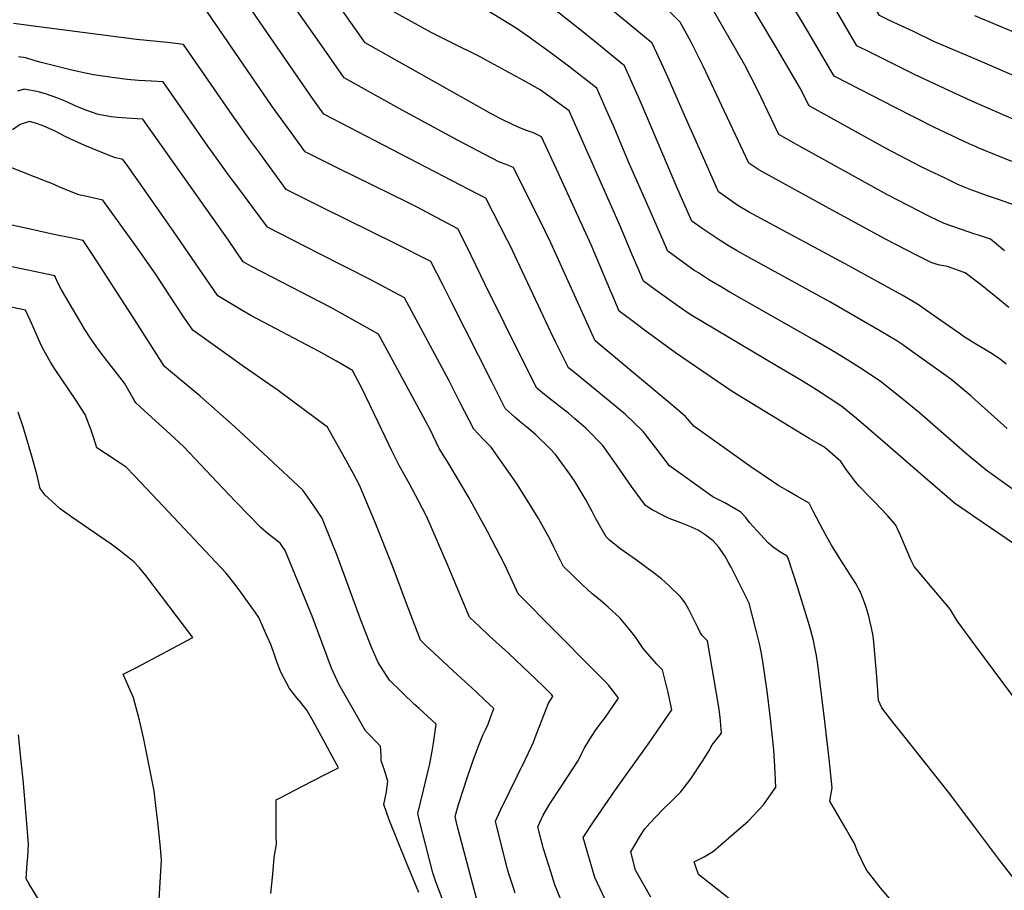
# Model space of a CAD drawing. Units: inches. Extents: x 2530109 to 2535613, y 1546036 to 1551412.
# Drawn here: x 2534595 to 2535012, y 1548877 to 1549246 of the extents above; entities that cross this region are included whole.
import ezdxf

# ---------------------------------------------------------------- set-up
doc = ezdxf.new("R2010")
doc.units = ezdxf.units.IN
doc.header["$MEASUREMENT"] = 0
doc.layers.add('tile_2465_30_contour_10ft', color=136, linetype='Continuous')

msp = doc.modelspace()

# ---------------------------------------------------------------- linework, layer by layer
at = {"layer": 'tile_2465_30_contour_10ft'}
for points, elevation in [([(2535000, 1549229.64), (2534982.99, 1549236.96), (2534973.68, 1549241.35), (2534963.93, 1549246), (2534959.66, 1549248.09), (2534952.67, 1549260), (2534946.04, 1549271.48), (2534938.67, 1549283.49), (2534932.79, 1549292.55), (2534922.89, 1549307.25), (2534918.93, 1549313.05), (2534916.37, 1549315.9), (2534909.04, 1549323.77), (2534903.2, 1549329.7), (2534877.59, 1549414.78), (2534868.25, 1549449.56), (2534863.97, 1549466.72), (2534859.78, 1549484), (2534863.85, 1549496.48), (2534867.93, 1549508.94), (2534872.92, 1549523.89), (2534879.49, 1549542.61), (2534885.89, 1549560.18)], 7910), ([(2535000, 1549229.64), (2534982.99, 1549236.96), (2534973.68, 1549241.35), (2534963.93, 1549246), (2534959.66, 1549248.09), (2534952.67, 1549260), (2534946.04, 1549271.48), (2534938.67, 1549283.49), (2534932.79, 1549292.55), (2534922.89, 1549307.25), (2534918.93, 1549313.05), (2534916.37, 1549315.9), (2534909.04, 1549323.77), (2534903.2, 1549329.7), (2534877.59, 1549414.78), (2534868.25, 1549449.56), (2534863.97, 1549466.72), (2534859.78, 1549484), (2534863.85, 1549496.48), (2534867.93, 1549508.94), (2534872.92, 1549523.89), (2534879.49, 1549542.61), (2534885.89, 1549560.18)], 7910), ([(2535000, 1549135.9), (2534995.98, 1549138.98), (2534993.13, 1549140.05), (2534988.38, 1549141.64), (2534985.02, 1549142.33), (2534981.73, 1549143.23), (2534975.01, 1549146.64), (2534962.13, 1549153.29), (2534939.79, 1549165.42), (2534919.81, 1549176.38), (2534908.48, 1549182.66), (2534904.24, 1549185.5), (2534884.95, 1549226.52), (2534879.76, 1549237.02), (2534875.21, 1549245.29), (2534870.15, 1549250.38), (2534859.65, 1549259.11), (2534845.76, 1549270.56), (2534832.47, 1549281.07), (2534819.03, 1549291.11), (2534812.33, 1549295.74), (2534804.53, 1549301.11), (2534799.13, 1549309.49), (2534798.08, 1549311.04)], 7860), ([(2535000, 1549135.9), (2534995.98, 1549138.98), (2534993.13, 1549140.05), (2534988.38, 1549141.64), (2534985.02, 1549142.33), (2534981.73, 1549143.23), (2534975.01, 1549146.64), (2534962.13, 1549153.29), (2534939.79, 1549165.42), (2534919.81, 1549176.38), (2534908.48, 1549182.66), (2534904.24, 1549185.5), (2534884.95, 1549226.52), (2534879.76, 1549237.02), (2534875.21, 1549245.29), (2534870.15, 1549250.38), (2534859.65, 1549259.11), (2534845.76, 1549270.56), (2534832.47, 1549281.07), (2534819.03, 1549291.11), (2534812.33, 1549295.74), (2534804.53, 1549301.11), (2534799.13, 1549309.49), (2534798.08, 1549311.04)], 7860), ([(2535000, 1549192.62), (2534997.89, 1549193.51), (2534982.66, 1549200.81), (2534965.98, 1549209.24), (2534946.5, 1549219.2), (2534940.46, 1549222.34), (2534928.95, 1549241.88), (2534926.44, 1549246.13), (2534911.74, 1549270.19)], 7890), ([(2535000, 1549192.62), (2534997.89, 1549193.51), (2534982.66, 1549200.81), (2534965.98, 1549209.24), (2534946.5, 1549219.2), (2534940.46, 1549222.34), (2534928.95, 1549241.88), (2534926.44, 1549246.13), (2534911.74, 1549270.19)], 7890), ([(2534966.33, 1548871.11), (2534960.06, 1548878.5), (2534954.02, 1548886.16), (2534950.4, 1548893.53), (2534948.91, 1548897.57), (2534946.82, 1548901.08), (2534945.46, 1548903.27), (2534938.63, 1548915.17), (2534939.52, 1548920.8), (2534938.3, 1548933.15), (2534937.04, 1548943.98), (2534936.44, 1548948.87), (2534933.5, 1548973.06), (2534932.9, 1548976.82), (2534932.43, 1548979.6), (2534931.67, 1548983.2), (2534930.39, 1548987.99), (2534929, 1548992.72), (2534924.92, 1549006.03), (2534920.94, 1549018.06), (2534920.57, 1549018.83), (2534920.45, 1549019.01), (2534917.83, 1549020.59), (2534914.6, 1549022.75), (2534912.42, 1549024.67), (2534907.66, 1549029.81), (2534904.6, 1549033.27), (2534902.99, 1549035.32), (2534900.87, 1549037.66), (2534894.13, 1549041.53), (2534889, 1549044.06), (2534870.73, 1549057.26), (2534864.82, 1549064.86), (2534859.57, 1549071.84), (2534851.98, 1549079.04), (2534844.68, 1549085.13), (2534835.24, 1549092.88), (2534831.9, 1549095.53), (2534827.86, 1549098.8), (2534822.41, 1549109.85), (2534820.45, 1549113.83), (2534802.96, 1549150.94), (2534802.05, 1549152.74), (2534792.79, 1549170.67), (2534789.43, 1549172.42), (2534724.23, 1549206.31), (2534719.9, 1549212.34), (2534697.2, 1549245.1), (2534682.72, 1549266.58)], 7790), ([(2534966.33, 1548871.11), (2534960.06, 1548878.5), (2534954.02, 1548886.16), (2534950.4, 1548893.53), (2534948.91, 1548897.57), (2534946.82, 1548901.08), (2534945.46, 1548903.27), (2534938.63, 1548915.17), (2534939.52, 1548920.8), (2534938.3, 1548933.15), (2534937.04, 1548943.98), (2534936.44, 1548948.87), (2534933.5, 1548973.06), (2534932.9, 1548976.82), (2534932.43, 1548979.6), (2534931.67, 1548983.2), (2534930.39, 1548987.99), (2534929, 1548992.72), (2534924.92, 1549006.03), (2534920.94, 1549018.06), (2534920.57, 1549018.83), (2534920.45, 1549019.01), (2534917.83, 1549020.59), (2534914.6, 1549022.75), (2534912.42, 1549024.67), (2534907.66, 1549029.81), (2534904.6, 1549033.27), (2534902.99, 1549035.32), (2534900.87, 1549037.66), (2534894.13, 1549041.53), (2534889, 1549044.06), (2534870.73, 1549057.26), (2534864.82, 1549064.86), (2534859.57, 1549071.84), (2534851.98, 1549079.04), (2534844.68, 1549085.13), (2534835.24, 1549092.88), (2534831.9, 1549095.53), (2534827.86, 1549098.8), (2534822.41, 1549109.85), (2534820.45, 1549113.83), (2534802.96, 1549150.94), (2534802.05, 1549152.74), (2534792.79, 1549170.67), (2534789.43, 1549172.42), (2534724.23, 1549206.31), (2534719.9, 1549212.34), (2534697.2, 1549245.1), (2534682.72, 1549266.58)], 7790), ([(2535000, 1549173.61), (2534998.69, 1549174.07), (2534995.27, 1549175.46), (2534992.46, 1549176.6), (2534987.67, 1549178.92), (2534977.25, 1549183.98), (2534962.21, 1549191.89), (2534955.81, 1549195.4), (2534929.79, 1549209.72), (2534926.06, 1549217.24), (2534916.38, 1549233.59), (2534899.56, 1549261.89)], 7880), ([(2535000, 1549173.61), (2534998.69, 1549174.07), (2534995.27, 1549175.46), (2534992.46, 1549176.6), (2534987.67, 1549178.92), (2534977.25, 1549183.98), (2534962.21, 1549191.89), (2534955.81, 1549195.4), (2534929.79, 1549209.72), (2534926.06, 1549217.24), (2534916.38, 1549233.59), (2534899.56, 1549261.89)], 7880), ([(2535000, 1548904.16), (2534988.9, 1548918.95), (2534969.91, 1548942.86), (2534965.3, 1548948.71), (2534960.59, 1548954.77), (2534959.27, 1548957.87), (2534958.54, 1548967.93), (2534957.85, 1548975.98), (2534957.12, 1548984.01), (2534956.76, 1548985.98), (2534956.15, 1548989.12), (2534954.95, 1548994.12), (2534954.16, 1548996.8), (2534953.4, 1548998.88), (2534951.68, 1549003.45), (2534949.65, 1549007.4), (2534943.21, 1549017.29), (2534939.32, 1549023.68), (2534937.45, 1549026.89), (2534935.77, 1549029.99), (2534932.92, 1549035.33), (2534931.83, 1549037.45), (2534929.81, 1549041.4), (2534924.67, 1549044.42), (2534920.55, 1549046.76), (2534916.59, 1549049.11), (2534914.77, 1549050.32), (2534905.17, 1549056.83), (2534880.9, 1549074.06), (2534877.48, 1549078.11), (2534871.58, 1549083.03), (2534839.15, 1549110.15), (2534820.41, 1549151.67), (2534818.16, 1549156.41), (2534804.58, 1549183.66), (2534801.02, 1549185.09), (2534798.58, 1549185.98), (2534792.37, 1549189.18), (2534781.1, 1549195.02), (2534757.36, 1549207.93), (2534732.77, 1549221.66), (2534722.35, 1549236.56), (2534708.28, 1549256.87)], 7800), ([(2535000, 1548904.16), (2534988.9, 1548918.95), (2534969.91, 1548942.86), (2534965.3, 1548948.71), (2534960.59, 1548954.77), (2534959.27, 1548957.87), (2534958.54, 1548967.93), (2534957.85, 1548975.98), (2534957.12, 1548984.01), (2534956.76, 1548985.98), (2534956.15, 1548989.12), (2534954.95, 1548994.12), (2534954.16, 1548996.8), (2534953.4, 1548998.88), (2534951.68, 1549003.45), (2534949.65, 1549007.4), (2534943.21, 1549017.29), (2534939.32, 1549023.68), (2534937.45, 1549026.89), (2534935.77, 1549029.99), (2534932.92, 1549035.33), (2534931.83, 1549037.45), (2534929.81, 1549041.4), (2534924.67, 1549044.42), (2534920.55, 1549046.76), (2534916.59, 1549049.11), (2534914.77, 1549050.32), (2534905.17, 1549056.83), (2534880.9, 1549074.06), (2534877.48, 1549078.11), (2534871.58, 1549083.03), (2534839.15, 1549110.15), (2534820.41, 1549151.67), (2534818.16, 1549156.41), (2534804.58, 1549183.66), (2534801.02, 1549185.09), (2534798.58, 1549185.98), (2534792.37, 1549189.18), (2534781.1, 1549195.02), (2534757.36, 1549207.93), (2534732.77, 1549221.66), (2534722.35, 1549236.56), (2534708.28, 1549256.87)], 7800), ([(2535000, 1549109.12), (2534998.49, 1549110.02), (2534995.62, 1549111.82), (2534993.88, 1549113.01), (2534982.34, 1549121.04), (2534979.55, 1549123.1), (2534975.78, 1549125.78), (2534969.16, 1549129.49), (2534954.89, 1549137.43), (2534946.62, 1549142.01), (2534907.75, 1549162.88), (2534904.19, 1549164.8), (2534899.66, 1549167.59), (2534896.21, 1549169.99), (2534891.47, 1549173.39), (2534884.5, 1549188.99), (2534877.98, 1549203.62), (2534870.57, 1549220.6), (2534868.1, 1549226), (2534863.28, 1549236.32), (2534853.62, 1549244.43), (2534840.47, 1549255.32)], 7850), ([(2535000, 1549109.12), (2534998.49, 1549110.02), (2534995.62, 1549111.82), (2534993.88, 1549113.01), (2534982.34, 1549121.04), (2534979.55, 1549123.1), (2534975.78, 1549125.78), (2534969.16, 1549129.49), (2534954.89, 1549137.43), (2534946.62, 1549142.01), (2534907.75, 1549162.88), (2534904.19, 1549164.8), (2534899.66, 1549167.59), (2534896.21, 1549169.99), (2534891.47, 1549173.39), (2534884.5, 1549188.99), (2534877.98, 1549203.62), (2534870.57, 1549220.6), (2534868.1, 1549226), (2534863.28, 1549236.32), (2534853.62, 1549244.43), (2534840.47, 1549255.32)], 7850), ([(2535000, 1549155.47), (2534994.35, 1549157.32), (2534987.09, 1549159.92), (2534981.06, 1549162.8), (2534962.79, 1549172.27), (2534924.53, 1549193.39), (2534917.02, 1549197.61), (2534907.73, 1549216.79), (2534902.4, 1549227.34), (2534887.38, 1549253.59)], 7870), ([(2535000, 1549155.47), (2534994.35, 1549157.32), (2534987.09, 1549159.92), (2534981.06, 1549162.8), (2534962.79, 1549172.27), (2534924.53, 1549193.39), (2534917.02, 1549197.61), (2534907.73, 1549216.79), (2534902.4, 1549227.34), (2534887.38, 1549253.59)], 7870), ([(2535000, 1549211.25), (2534993.52, 1549214.11), (2534974.48, 1549223.11), (2534955.21, 1549232.62), (2534950.06, 1549235.21), (2534939.04, 1549254.1)], 7900), ([(2535000, 1549211.25), (2534993.52, 1549214.11), (2534974.48, 1549223.11), (2534955.21, 1549232.62), (2534950.06, 1549235.21), (2534939.04, 1549254.1)], 7900), ([(2534896.22, 1548873.68), (2534883.01, 1548884.16), (2534881.91, 1548886.93), (2534881.08, 1548889.52), (2534885.35, 1548891.62), (2534889.29, 1548894.02), (2534895.86, 1548899.63), (2534904.05, 1548906.76), (2534910.51, 1548913.64), (2534915.7, 1548921.12), (2534915.32, 1548930.05), (2534914.82, 1548936.88), (2534913.37, 1548951.34), (2534912.1, 1548961.83), (2534910.25, 1548974.38), (2534909.49, 1548978.49), (2534908.92, 1548981.21), (2534907.38, 1548987.46), (2534904.37, 1548999.08), (2534896.79, 1549014.29), (2534895.84, 1549016.06), (2534894.06, 1549019.17), (2534891.38, 1549022.95), (2534890.26, 1549024.21), (2534889.09, 1549025.53), (2534885.71, 1549027.98), (2534882.87, 1549029.93), (2534878.95, 1549031.66), (2534875.44, 1549033.1), (2534870.59, 1549034.99), (2534867.95, 1549036.19), (2534863.34, 1549038.57), (2534860.55, 1549040.46), (2534854.52, 1549048.56), (2534847.27, 1549059.04), (2534842.39, 1549065.83), (2534835.21, 1549073.17), (2534830.58, 1549077.18), (2534827.81, 1549079.51), (2534824.35, 1549082.25), (2534821.06, 1549084.77), (2534818.53, 1549086.83), (2534814.48, 1549090.14), (2534808.88, 1549101.32), (2534792.45, 1549134.4), (2534784.86, 1549150.18), (2534781, 1549157.69), (2534763.42, 1549166.92), (2534760.07, 1549168.67), (2534729.92, 1549183.45), (2534716.28, 1549190.33), (2534710.39, 1549198.43), (2534705.06, 1549205.77), (2534702.08, 1549209.92), (2534673.39, 1549251.68)], 7780), ([(2534896.22, 1548873.68), (2534883.01, 1548884.16), (2534881.91, 1548886.93), (2534881.08, 1548889.52), (2534885.35, 1548891.62), (2534889.29, 1548894.02), (2534895.86, 1548899.63), (2534904.05, 1548906.76), (2534910.51, 1548913.64), (2534915.7, 1548921.12), (2534915.32, 1548930.05), (2534914.82, 1548936.88), (2534913.37, 1548951.34), (2534912.1, 1548961.83), (2534910.25, 1548974.38), (2534909.49, 1548978.49), (2534908.92, 1548981.21), (2534907.38, 1548987.46), (2534904.37, 1548999.08), (2534896.79, 1549014.29), (2534895.84, 1549016.06), (2534894.06, 1549019.17), (2534891.38, 1549022.95), (2534890.26, 1549024.21), (2534889.09, 1549025.53), (2534885.71, 1549027.98), (2534882.87, 1549029.93), (2534878.95, 1549031.66), (2534875.44, 1549033.1), (2534870.59, 1549034.99), (2534867.95, 1549036.19), (2534863.34, 1549038.57), (2534860.55, 1549040.46), (2534854.52, 1549048.56), (2534847.27, 1549059.04), (2534842.39, 1549065.83), (2534835.21, 1549073.17), (2534830.58, 1549077.18), (2534827.81, 1549079.51), (2534824.35, 1549082.25), (2534821.06, 1549084.77), (2534818.53, 1549086.83), (2534814.48, 1549090.14), (2534808.88, 1549101.32), (2534792.45, 1549134.4), (2534784.86, 1549150.18), (2534781, 1549157.69), (2534763.42, 1549166.92), (2534760.07, 1549168.67), (2534729.92, 1549183.45), (2534716.28, 1549190.33), (2534710.39, 1549198.43), (2534705.06, 1549205.77), (2534702.08, 1549209.92), (2534673.39, 1549251.68)], 7780), ([(2535000, 1548981.45), (2534992.56, 1548991.51), (2534989.54, 1548996.54), (2534979.64, 1549008.18), (2534974.29, 1549014.61), (2534973.05, 1549017.16), (2534968.7, 1549027.5), (2534966.55, 1549032.13), (2534963.07, 1549036.23), (2534957.33, 1549042.2), (2534955.24, 1549044.22), (2534951.06, 1549048.57), (2534949.51, 1549050.45), (2534946.87, 1549053.9), (2534945.52, 1549055.73), (2534944.41, 1549057.41), (2534943.18, 1549059.1), (2534936.44, 1549064.99), (2534934.08, 1549066.42), (2534929.8, 1549068.89), (2534897.26, 1549088.68), (2534890.51, 1549093.29), (2534873.16, 1549105.15), (2534860.03, 1549114.78), (2534854.69, 1549118.79), (2534849.4, 1549122.85), (2534846.37, 1549129.83), (2534845.38, 1549132.13), (2534837.47, 1549150.82), (2534823.69, 1549181.16), (2534816.37, 1549196.64), (2534812.99, 1549198.28), (2534810.51, 1549199.25), (2534806.51, 1549200.7), (2534800.29, 1549203.68), (2534795.34, 1549206.3), (2534786.65, 1549211.17), (2534741.77, 1549236.51), (2534731.31, 1549251.33)], 7810), ([(2535000, 1548981.45), (2534992.56, 1548991.51), (2534989.54, 1548996.54), (2534979.64, 1549008.18), (2534974.29, 1549014.61), (2534973.05, 1549017.16), (2534968.7, 1549027.5), (2534966.55, 1549032.13), (2534963.07, 1549036.23), (2534957.33, 1549042.2), (2534955.24, 1549044.22), (2534951.06, 1549048.57), (2534949.51, 1549050.45), (2534946.87, 1549053.9), (2534945.52, 1549055.73), (2534944.41, 1549057.41), (2534943.18, 1549059.1), (2534936.44, 1549064.99), (2534934.08, 1549066.42), (2534929.8, 1549068.89), (2534897.26, 1549088.68), (2534890.51, 1549093.29), (2534873.16, 1549105.15), (2534860.03, 1549114.78), (2534854.69, 1549118.79), (2534849.4, 1549122.85), (2534846.37, 1549129.83), (2534845.38, 1549132.13), (2534837.47, 1549150.82), (2534823.69, 1549181.16), (2534816.37, 1549196.64), (2534812.99, 1549198.28), (2534810.51, 1549199.25), (2534806.51, 1549200.7), (2534800.29, 1549203.68), (2534795.34, 1549206.3), (2534786.65, 1549211.17), (2534741.77, 1549236.51), (2534731.31, 1549251.33)], 7810), ([(2535000, 1549035.5), (2534998.62, 1549036.44), (2534991.36, 1549041.44), (2534972.78, 1549057.53), (2534962.07, 1549066.83), (2534949.83, 1549077.25), (2534943.62, 1549082.44), (2534932.88, 1549089.52), (2534926.62, 1549093.41), (2534916.75, 1549099.22), (2534879.39, 1549121.43), (2534874.35, 1549124.84), (2534864.47, 1549132.01), (2534859.64, 1549135.55), (2534857.35, 1549140.9), (2534854.89, 1549146.7), (2534849.99, 1549158.29), (2534828.12, 1549207.66), (2534815.84, 1549216.6), (2534808.77, 1549220.51), (2534790.23, 1549230.65), (2534778.43, 1549236.53), (2534769.7, 1549240.79), (2534750.78, 1549251.35)], 7820), ([(2535000, 1549035.5), (2534998.62, 1549036.44), (2534991.36, 1549041.44), (2534972.78, 1549057.53), (2534962.07, 1549066.83), (2534949.83, 1549077.25), (2534943.62, 1549082.44), (2534932.88, 1549089.52), (2534926.62, 1549093.41), (2534916.75, 1549099.22), (2534879.39, 1549121.43), (2534874.35, 1549124.84), (2534864.47, 1549132.01), (2534859.64, 1549135.55), (2534857.35, 1549140.9), (2534854.89, 1549146.7), (2534849.99, 1549158.29), (2534828.12, 1549207.66), (2534815.84, 1549216.6), (2534808.77, 1549220.51), (2534790.23, 1549230.65), (2534778.43, 1549236.53), (2534769.7, 1549240.79), (2534750.78, 1549251.35)], 7820), ([(2535000, 1549059.39), (2534998.45, 1549060.67), (2534995.75, 1549062.94), (2534976.5, 1549079.69), (2534968.3, 1549086.49), (2534964.19, 1549089.74), (2534960.44, 1549092.67), (2534956.48, 1549095.4), (2534951.2, 1549098.97), (2534947.29, 1549101.38), (2534941.45, 1549104.95), (2534931.5, 1549110.81), (2534896.22, 1549130.84), (2534892.97, 1549132.75), (2534887.66, 1549135.88), (2534882.88, 1549138.96), (2534881.02, 1549140.21), (2534878.49, 1549141.98), (2534874.18, 1549145.1), (2534869.89, 1549148.25), (2534860.48, 1549169.74), (2534853.77, 1549185.11), (2534846.89, 1549201.3), (2534844.84, 1549205.97), (2534839.84, 1549217.21), (2534827.81, 1549226.55), (2534821.04, 1549231.69), (2534811.42, 1549238.75), (2534805.75, 1549242.75), (2534793.68, 1549250.08)], 7830), ([(2535000, 1549059.39), (2534998.45, 1549060.67), (2534995.75, 1549062.94), (2534976.5, 1549079.69), (2534968.3, 1549086.49), (2534964.19, 1549089.74), (2534960.44, 1549092.67), (2534956.48, 1549095.4), (2534951.2, 1549098.97), (2534947.29, 1549101.38), (2534941.45, 1549104.95), (2534931.5, 1549110.81), (2534896.22, 1549130.84), (2534892.97, 1549132.75), (2534887.66, 1549135.88), (2534882.88, 1549138.96), (2534881.02, 1549140.21), (2534878.49, 1549141.98), (2534874.18, 1549145.1), (2534869.89, 1549148.25), (2534860.48, 1549169.74), (2534853.77, 1549185.11), (2534846.89, 1549201.3), (2534844.84, 1549205.97), (2534839.84, 1549217.21), (2534827.81, 1549226.55), (2534821.04, 1549231.69), (2534811.42, 1549238.75), (2534805.75, 1549242.75), (2534793.68, 1549250.08)], 7830), ([(2535000, 1549085.34), (2534998.32, 1549086.84), (2534989.89, 1549093.91), (2534971.63, 1549107), (2534969.51, 1549108.51), (2534966.9, 1549110.15), (2534960.08, 1549114.3), (2534938.55, 1549126.75), (2534905.16, 1549145.11), (2534899.08, 1549148.48), (2534895.89, 1549150.29), (2534892.06, 1549152.74), (2534887.04, 1549156.09), (2534884.48, 1549157.87), (2534880.13, 1549160.94), (2534877.91, 1549165.95), (2534874.26, 1549174.31), (2534858.72, 1549210.94), (2534856.46, 1549215.98), (2534851.56, 1549226.77), (2534839.86, 1549236.3), (2534833.25, 1549241.64), (2534821.89, 1549250.55)], 7840), ([(2535000, 1549085.34), (2534998.32, 1549086.84), (2534989.89, 1549093.91), (2534971.63, 1549107), (2534969.51, 1549108.51), (2534966.9, 1549110.15), (2534960.08, 1549114.3), (2534938.55, 1549126.75), (2534905.16, 1549145.11), (2534899.08, 1549148.48), (2534895.89, 1549150.29), (2534892.06, 1549152.74), (2534887.04, 1549156.09), (2534884.48, 1549157.87), (2534880.13, 1549160.94), (2534877.91, 1549165.95), (2534874.26, 1549174.31), (2534858.72, 1549210.94), (2534856.46, 1549215.98), (2534851.56, 1549226.77), (2534839.86, 1549236.3), (2534833.25, 1549241.64), (2534821.89, 1549250.55)], 7840), ([(2534862.81, 1548874.44), (2534856.27, 1548885.89), (2534854.24, 1548893.68), (2534858.38, 1548900.65), (2534860.19, 1548903.41), (2534862.4, 1548905.91), (2534867.93, 1548911.8), (2534872.01, 1548915.7), (2534875.4, 1548919.09), (2534879.63, 1548924.58), (2534884.88, 1548932.55), (2534887.48, 1548936.68), (2534888.68, 1548939), (2534892.75, 1548944), (2534892.1, 1548950.74), (2534891.49, 1548954.93), (2534886.73, 1548983.09), (2534884.51, 1548985.41), (2534883.97, 1548986.14), (2534883.66, 1548986.68), (2534882.6, 1548988.73), (2534880, 1548994.18), (2534878.87, 1548996.43), (2534877.11, 1548999.28), (2534876.02, 1549000.87), (2534875.3, 1549001.75), (2534870.52, 1549006.4), (2534867.29, 1549009.36), (2534863.74, 1549012.04), (2534856.69, 1549017.22), (2534849.58, 1549022.29), (2534845.3, 1549025.8), (2534843.79, 1549027.14), (2534839.36, 1549035.09), (2534837.93, 1549037.87), (2534835.07, 1549043.14), (2534830.38, 1549050.91), (2534827.67, 1549054.75), (2534822.32, 1549062.11), (2534819.85, 1549064.72), (2534813.87, 1549070.48), (2534810.24, 1549073.67), (2534807.4, 1549075.92), (2534805.14, 1549077.85), (2534801.1, 1549081.47), (2534795.38, 1549092.77), (2534778.46, 1549126.25), (2534774.75, 1549133.68), (2534769.49, 1549143.78), (2534754.48, 1549151.46), (2534723.85, 1549166.51), (2534708.33, 1549174.35), (2534697.06, 1549189.69), (2534692.87, 1549195.4), (2534685.32, 1549205.92), (2534664.79, 1549235.82), (2534658.02, 1549236.6), (2534644.91, 1549237.88), (2534603.46, 1549243.18), (2534592.74, 1549244.64)], 7770), ([(2534862.81, 1548874.44), (2534856.27, 1548885.89), (2534854.24, 1548893.68), (2534858.38, 1548900.65), (2534860.19, 1548903.41), (2534862.4, 1548905.91), (2534867.93, 1548911.8), (2534872.01, 1548915.7), (2534875.4, 1548919.09), (2534879.63, 1548924.58), (2534884.88, 1548932.55), (2534887.48, 1548936.68), (2534888.68, 1548939), (2534892.75, 1548944), (2534892.1, 1548950.74), (2534891.49, 1548954.93), (2534886.73, 1548983.09), (2534884.51, 1548985.41), (2534883.97, 1548986.14), (2534883.66, 1548986.68), (2534882.6, 1548988.73), (2534880, 1548994.18), (2534878.87, 1548996.43), (2534877.11, 1548999.28), (2534876.02, 1549000.87), (2534875.3, 1549001.75), (2534870.52, 1549006.4), (2534867.29, 1549009.36), (2534863.74, 1549012.04), (2534856.69, 1549017.22), (2534849.58, 1549022.29), (2534845.3, 1549025.8), (2534843.79, 1549027.14), (2534839.36, 1549035.09), (2534837.93, 1549037.87), (2534835.07, 1549043.14), (2534830.38, 1549050.91), (2534827.67, 1549054.75), (2534822.32, 1549062.11), (2534819.85, 1549064.72), (2534813.87, 1549070.48), (2534810.24, 1549073.67), (2534807.4, 1549075.92), (2534805.14, 1549077.85), (2534801.1, 1549081.47), (2534795.38, 1549092.77), (2534778.46, 1549126.25), (2534774.75, 1549133.68), (2534769.49, 1549143.78), (2534754.48, 1549151.46), (2534723.85, 1549166.51), (2534708.33, 1549174.35), (2534697.06, 1549189.69), (2534692.87, 1549195.4), (2534685.32, 1549205.92), (2534664.79, 1549235.82), (2534658.02, 1549236.6), (2534644.91, 1549237.88), (2534603.46, 1549243.18), (2534592.74, 1549244.64)], 7770), ([(2535055.01, 1549224.87), (2535000, 1549247.91)], 7920), ([(2534844.54, 1548871.14), (2534839.06, 1548882.77), (2534834.03, 1548899.72), (2534838.72, 1548906.89), (2534847.83, 1548920.03), (2534862.29, 1548940.25), (2534871.66, 1548953.86), (2534870.07, 1548961.27), (2534867.68, 1548970.77), (2534865.26, 1548973.21), (2534859.46, 1548979.88), (2534857.53, 1548982.87), (2534856.03, 1548985.13), (2534853.2, 1548988.58), (2534849.68, 1548992.89), (2534844.69, 1548997.34), (2534841.26, 1549000.36), (2534837.94, 1549003.01), (2534833.85, 1549006.82), (2534825.69, 1549014.53), (2534821.62, 1549022.73), (2534819.95, 1549026.26), (2534815.17, 1549034.87), (2534811.06, 1549041.57), (2534805.91, 1549049.96), (2534795.17, 1549065.21), (2534793.44, 1549066.87), (2534791.73, 1549068.54), (2534787.72, 1549072.8), (2534781.87, 1549084.23), (2534777.25, 1549093.27), (2534758.43, 1549128.41), (2534744.13, 1549136.04), (2534722.15, 1549147.24), (2534700.37, 1549158.37), (2534687.33, 1549175.91), (2534684.18, 1549180.18), (2534674.06, 1549194.13), (2534656.19, 1549219.95), (2534651.25, 1549220.22), (2534648.56, 1549220.32), (2534645.73, 1549220.53), (2534640.84, 1549220.94), (2534633.55, 1549221.93), (2534626.68, 1549222.89), (2534623.31, 1549223.58), (2534617.98, 1549224.69), (2534604.42, 1549228.2), (2534601.93, 1549228.85), (2534597.96, 1549230.05), (2534594.93, 1549230.61)], 7760), ([(2534844.54, 1548871.14), (2534839.06, 1548882.77), (2534834.03, 1548899.72), (2534838.72, 1548906.89), (2534847.83, 1548920.03), (2534862.29, 1548940.25), (2534871.66, 1548953.86), (2534870.07, 1548961.27), (2534867.68, 1548970.77), (2534865.26, 1548973.21), (2534859.46, 1548979.88), (2534857.53, 1548982.87), (2534856.03, 1548985.13), (2534853.2, 1548988.58), (2534849.68, 1548992.89), (2534844.69, 1548997.34), (2534841.26, 1549000.36), (2534837.94, 1549003.01), (2534833.85, 1549006.82), (2534825.69, 1549014.53), (2534821.62, 1549022.73), (2534819.95, 1549026.26), (2534815.17, 1549034.87), (2534811.06, 1549041.57), (2534805.91, 1549049.96), (2534795.17, 1549065.21), (2534793.44, 1549066.87), (2534791.73, 1549068.54), (2534787.72, 1549072.8), (2534781.87, 1549084.23), (2534777.25, 1549093.27), (2534758.43, 1549128.41), (2534744.13, 1549136.04), (2534722.15, 1549147.24), (2534700.37, 1549158.37), (2534687.33, 1549175.91), (2534684.18, 1549180.18), (2534674.06, 1549194.13), (2534656.19, 1549219.95), (2534651.25, 1549220.22), (2534648.56, 1549220.32), (2534645.73, 1549220.53), (2534640.84, 1549220.94), (2534633.55, 1549221.93), (2534626.68, 1549222.89), (2534623.31, 1549223.58), (2534617.98, 1549224.69), (2534604.42, 1549228.2), (2534601.93, 1549228.85), (2534597.96, 1549230.05), (2534594.93, 1549230.61)], 7760), ([(2535033.57, 1549215.2), (2535000, 1549229.64)], 7910), ([(2534826.85, 1548867.93), (2534822.15, 1548879.71), (2534820.38, 1548885.22), (2534819.39, 1548888.35), (2534817.35, 1548894.92), (2534814.83, 1548904.23), (2534817.16, 1548909.19), (2534820.02, 1548914), (2534824.35, 1548920.73), (2534827.6, 1548925.61), (2534832.05, 1548932.5), (2534833.42, 1548935.2), (2534834.51, 1548937.55), (2534836.93, 1548941.49), (2534839.22, 1548944.95), (2534841.2, 1548947.61), (2534843.55, 1548950.81), (2534849.01, 1548958.78), (2534847.87, 1548960.35), (2534846.48, 1548962.26), (2534844.98, 1548964.21), (2534843.22, 1548966.03), (2534838.04, 1548971.17), (2534806.58, 1549003.01), (2534800.91, 1549015.33), (2534793.54, 1549029.41), (2534785.61, 1549043.83), (2534776.78, 1549058.8), (2534773.13, 1549064.62), (2534769.1, 1549072.92), (2534747.38, 1549113.03), (2534733.3, 1549120.99), (2534727.12, 1549124.31), (2534693.52, 1549141.77), (2534690.03, 1549143.7), (2534683.8, 1549152.92), (2534647.6, 1549204.09), (2534642.72, 1549204.46), (2534636.86, 1549204.89), (2534634.1, 1549205.15), (2534630.29, 1549205.77), (2534629.33, 1549205.95), (2534628.26, 1549206.27), (2534623.8, 1549207.82), (2534619.11, 1549209.68), (2534615.35, 1549211.44), (2534611.11, 1549213.23), (2534606.75, 1549214.68), (2534603.28, 1549215.71), (2534597.21, 1549216.81), (2534594.45, 1549216.04)], 7750), ([(2534826.85, 1548867.93), (2534822.15, 1548879.71), (2534820.38, 1548885.22), (2534819.39, 1548888.35), (2534817.35, 1548894.92), (2534814.83, 1548904.23), (2534817.16, 1548909.19), (2534820.02, 1548914), (2534824.35, 1548920.73), (2534827.6, 1548925.61), (2534832.05, 1548932.5), (2534833.42, 1548935.2), (2534834.51, 1548937.55), (2534836.93, 1548941.49), (2534839.22, 1548944.95), (2534841.2, 1548947.61), (2534843.55, 1548950.81), (2534849.01, 1548958.78), (2534847.87, 1548960.35), (2534846.48, 1548962.26), (2534844.98, 1548964.21), (2534843.22, 1548966.03), (2534838.04, 1548971.17), (2534806.58, 1549003.01), (2534800.91, 1549015.33), (2534793.54, 1549029.41), (2534785.61, 1549043.83), (2534776.78, 1549058.8), (2534773.13, 1549064.62), (2534769.1, 1549072.92), (2534747.38, 1549113.03), (2534733.3, 1549120.99), (2534727.12, 1549124.31), (2534693.52, 1549141.77), (2534690.03, 1549143.7), (2534683.8, 1549152.92), (2534647.6, 1549204.09), (2534642.72, 1549204.46), (2534636.86, 1549204.89), (2534634.1, 1549205.15), (2534630.29, 1549205.77), (2534629.33, 1549205.95), (2534628.26, 1549206.27), (2534623.8, 1549207.82), (2534619.11, 1549209.68), (2534615.35, 1549211.44), (2534611.11, 1549213.23), (2534606.75, 1549214.68), (2534603.28, 1549215.71), (2534597.21, 1549216.81), (2534594.45, 1549216.04)], 7750), ([(2535016.31, 1549204.06), (2535000, 1549211.25)], 7900), ([(2534805.31, 1548876.21), (2534804.57, 1548878.47), (2534802.66, 1548884.33), (2534802.05, 1548886.42), (2534800.63, 1548891.81), (2534796.92, 1548906.73), (2534799.15, 1548911.67), (2534809.64, 1548932.92), (2534812.21, 1548938.32), (2534813.05, 1548940.22), (2534813.82, 1548942.16), (2534818.37, 1548954.11), (2534819.43, 1548956.74), (2534821.25, 1548959.47), (2534820.75, 1548960.17), (2534818.77, 1548962.24), (2534816.97, 1548964.03), (2534802.59, 1548977.7), (2534794.32, 1548985.26), (2534790.2, 1548989.11), (2534785.91, 1548993.19), (2534778.98, 1549009.65), (2534776.89, 1549014.76), (2534767.88, 1549035.59), (2534764.48, 1549042.08), (2534760.46, 1549049.69), (2534756.14, 1549057.39), (2534753.08, 1549063.66), (2534747.35, 1549075.42), (2534740.27, 1549090.18), (2534736.32, 1549097.66), (2534729.59, 1549101.64), (2534722.19, 1549105.63), (2534693.35, 1549120.97), (2534689.9, 1549122.93), (2534679.36, 1549129.22), (2534660.4, 1549156.88), (2534653.49, 1549166.77), (2534640.87, 1549184.61), (2534639.13, 1549187.05), (2534638.61, 1549187.16), (2534635.96, 1549187.79), (2534631.55, 1549189.44), (2534622.99, 1549192.96), (2534618.83, 1549194.78), (2534614.71, 1549196.81), (2534610.63, 1549198.9), (2534605.3, 1549201.31), (2534602.04, 1549202.47), (2534599.47, 1549203.18), (2534595.52, 1549201.88), (2534592.3, 1549199.67)], 7740), ([(2534805.31, 1548876.21), (2534804.57, 1548878.47), (2534802.66, 1548884.33), (2534802.05, 1548886.42), (2534800.63, 1548891.81), (2534796.92, 1548906.73), (2534799.15, 1548911.67), (2534809.64, 1548932.92), (2534812.21, 1548938.32), (2534813.05, 1548940.22), (2534813.82, 1548942.16), (2534818.37, 1548954.11), (2534819.43, 1548956.74), (2534821.25, 1548959.47), (2534820.75, 1548960.17), (2534818.77, 1548962.24), (2534816.97, 1548964.03), (2534802.59, 1548977.7), (2534794.32, 1548985.26), (2534790.2, 1548989.11), (2534785.91, 1548993.19), (2534778.98, 1549009.65), (2534776.89, 1549014.76), (2534767.88, 1549035.59), (2534764.48, 1549042.08), (2534760.46, 1549049.69), (2534756.14, 1549057.39), (2534753.08, 1549063.66), (2534747.35, 1549075.42), (2534740.27, 1549090.18), (2534736.32, 1549097.66), (2534729.59, 1549101.64), (2534722.19, 1549105.63), (2534693.35, 1549120.97), (2534689.9, 1549122.93), (2534679.36, 1549129.22), (2534660.4, 1549156.88), (2534653.49, 1549166.77), (2534640.87, 1549184.61), (2534639.13, 1549187.05), (2534638.61, 1549187.16), (2534635.96, 1549187.79), (2534631.55, 1549189.44), (2534622.99, 1549192.96), (2534618.83, 1549194.78), (2534614.71, 1549196.81), (2534610.63, 1549198.9), (2534605.3, 1549201.31), (2534602.04, 1549202.47), (2534599.47, 1549203.18), (2534595.52, 1549201.88), (2534592.3, 1549199.67)], 7740), ([(2535027.23, 1549181.71), (2535011.49, 1549187.87), (2535001.36, 1549192.05), (2535000, 1549192.62)], 7890), ([(2534793.28, 1548857.53), (2534780.77, 1548904.83), (2534779.87, 1548908.71), (2534781.24, 1548913.77), (2534785.15, 1548925.45), (2534787.82, 1548933.29), (2534790.18, 1548939.57), (2534791.65, 1548943.09), (2534792.7, 1548945.38), (2534793.78, 1548947.81), (2534795.03, 1548951.09), (2534796.27, 1548954.39), (2534796.25, 1548954.41), (2534792.43, 1548957.98), (2534788.6, 1548961.57), (2534780.91, 1548968.73), (2534769.01, 1548979.69), (2534767.33, 1548981.3), (2534765.23, 1548983.36), (2534758.85, 1549000.09), (2534753.69, 1549013.69), (2534745.63, 1549033.95), (2534739.34, 1549049.01), (2534736.76, 1549053.81), (2534732.92, 1549060.82), (2534725.73, 1549073.58), (2534711.46, 1549084.23), (2534704.89, 1549089.13), (2534690.66, 1549099), (2534668.68, 1549114.74), (2534664.94, 1549120.3), (2534661.36, 1549125.66), (2534652.85, 1549138.56), (2534644.81, 1549149.99), (2534630.67, 1549169.87), (2534622.61, 1549171.58), (2534621.16, 1549171.86), (2534620.42, 1549172.05), (2534615.71, 1549173.96), (2534612.09, 1549175.47), (2534608.93, 1549176.87), (2534606.33, 1549177.91), (2534591.61, 1549183.66)], 7730), ([(2534793.28, 1548857.53), (2534780.77, 1548904.83), (2534779.87, 1548908.71), (2534781.24, 1548913.77), (2534785.15, 1548925.45), (2534787.82, 1548933.29), (2534790.18, 1548939.57), (2534791.65, 1548943.09), (2534792.7, 1548945.38), (2534793.78, 1548947.81), (2534795.03, 1548951.09), (2534796.27, 1548954.39), (2534796.25, 1548954.41), (2534792.43, 1548957.98), (2534788.6, 1548961.57), (2534780.91, 1548968.73), (2534769.01, 1548979.69), (2534767.33, 1548981.3), (2534765.23, 1548983.36), (2534758.85, 1549000.09), (2534753.69, 1549013.69), (2534745.63, 1549033.95), (2534739.34, 1549049.01), (2534736.76, 1549053.81), (2534732.92, 1549060.82), (2534725.73, 1549073.58), (2534711.46, 1549084.23), (2534704.89, 1549089.13), (2534690.66, 1549099), (2534668.68, 1549114.74), (2534664.94, 1549120.3), (2534661.36, 1549125.66), (2534652.85, 1549138.56), (2534644.81, 1549149.99), (2534630.67, 1549169.87), (2534622.61, 1549171.58), (2534621.16, 1549171.86), (2534620.42, 1549172.05), (2534615.71, 1549173.96), (2534612.09, 1549175.47), (2534608.93, 1549176.87), (2534606.33, 1549177.91), (2534591.61, 1549183.66)], 7730), ([(2535017.19, 1549167.58), (2535009.98, 1549170.14), (2535005.02, 1549171.82), (2535000, 1549173.61)], 7880), ([(2534780.87, 1548856.87), (2534771.69, 1548881.04), (2534770.34, 1548884.76), (2534767.25, 1548897), (2534764.91, 1548906.29), (2534764, 1548909.97), (2534766.47, 1548919.8), (2534769.07, 1548931.05), (2534770.1, 1548936.3), (2534770.71, 1548939.75), (2534771.28, 1548943.71), (2534771.88, 1548947.85), (2534764.62, 1548954.38), (2534762.8, 1548955.99), (2534757.39, 1548961.15), (2534752.03, 1548966.42), (2534747.27, 1548973.97), (2534744.33, 1548980.76), (2534739.74, 1548992.31), (2534729.81, 1549019.21), (2534724.51, 1549032.5), (2534723.47, 1549035.06), (2534721.55, 1549038.09), (2534717.46, 1549043.92), (2534715.29, 1549046.88), (2534694.48, 1549066.48), (2534686.51, 1549073.72), (2534671.79, 1549086.78), (2534656.72, 1549099.4), (2534643.08, 1549120.87), (2534626.24, 1549146.83), (2534624.58, 1549149.27), (2534622.22, 1549152.69), (2534619.61, 1549153.26), (2534617, 1549153.83), (2534609.91, 1549155.29), (2534600.57, 1549157.33), (2534582.16, 1549161.37)], 7720), ([(2534780.87, 1548856.87), (2534771.69, 1548881.04), (2534770.34, 1548884.76), (2534767.25, 1548897), (2534764.91, 1548906.29), (2534764, 1548909.97), (2534766.47, 1548919.8), (2534769.07, 1548931.05), (2534770.1, 1548936.3), (2534770.71, 1548939.75), (2534771.28, 1548943.71), (2534771.88, 1548947.85), (2534764.62, 1548954.38), (2534762.8, 1548955.99), (2534757.39, 1548961.15), (2534752.03, 1548966.42), (2534747.27, 1548973.97), (2534744.33, 1548980.76), (2534739.74, 1548992.31), (2534729.81, 1549019.21), (2534724.51, 1549032.5), (2534723.47, 1549035.06), (2534721.55, 1549038.09), (2534717.46, 1549043.92), (2534715.29, 1549046.88), (2534694.48, 1549066.48), (2534686.51, 1549073.72), (2534671.79, 1549086.78), (2534656.72, 1549099.4), (2534643.08, 1549120.87), (2534626.24, 1549146.83), (2534624.58, 1549149.27), (2534622.22, 1549152.69), (2534619.61, 1549153.26), (2534617, 1549153.83), (2534609.91, 1549155.29), (2534600.57, 1549157.33), (2534582.16, 1549161.37)], 7720), ([(2535012.64, 1549148.38), (2535006.58, 1549153.28), (2535001.09, 1549155.11), (2535000, 1549155.47)], 7870), ([(2534764.51, 1548876.52), (2534759.22, 1548889.11), (2534751.96, 1548907.3), (2534749.7, 1548913.7), (2534750.72, 1548919.11), (2534751.28, 1548923.59), (2534749.87, 1548928.33), (2534748.58, 1548932.31), (2534748.47, 1548934.68), (2534748.19, 1548938.48), (2534741.94, 1548944.94), (2534730.63, 1548964.79), (2534727.53, 1548971.5), (2534719.25, 1548993.52), (2534707.83, 1549021.32), (2534705.75, 1549024.43), (2534703.13, 1549026.51), (2534700.97, 1549028.21), (2534697.67, 1549030.91), (2534687.04, 1549041.79), (2534683.78, 1549045.19), (2534664.85, 1549065.3), (2534659.17, 1549070.72), (2534648.11, 1549080.7), (2534644.57, 1549083.94), (2534643.21, 1549086.38), (2534639.77, 1549092.29), (2534634.77, 1549098.66), (2534632.7, 1549101.37), (2534628.66, 1549106.71), (2534625.7, 1549110.98), (2534622.95, 1549115.08), (2534620.94, 1549118.44), (2534613.07, 1549131.88), (2534611.29, 1549135.36), (2534610.22, 1549137.79), (2534590.09, 1549141.96)], 7710), ([(2534764.51, 1548876.52), (2534759.22, 1548889.11), (2534751.96, 1548907.3), (2534749.7, 1548913.7), (2534750.72, 1548919.11), (2534751.28, 1548923.59), (2534749.87, 1548928.33), (2534748.58, 1548932.31), (2534748.47, 1548934.68), (2534748.19, 1548938.48), (2534741.94, 1548944.94), (2534730.63, 1548964.79), (2534727.53, 1548971.5), (2534719.25, 1548993.52), (2534707.83, 1549021.32), (2534705.75, 1549024.43), (2534703.13, 1549026.51), (2534700.97, 1549028.21), (2534697.67, 1549030.91), (2534687.04, 1549041.79), (2534683.78, 1549045.19), (2534664.85, 1549065.3), (2534659.17, 1549070.72), (2534648.11, 1549080.7), (2534644.57, 1549083.94), (2534643.21, 1549086.38), (2534639.77, 1549092.29), (2534634.77, 1549098.66), (2534632.7, 1549101.37), (2534628.66, 1549106.71), (2534625.7, 1549110.98), (2534622.95, 1549115.08), (2534620.94, 1549118.44), (2534613.07, 1549131.88), (2534611.29, 1549135.36), (2534610.22, 1549137.79), (2534590.09, 1549141.96)], 7710), ([(2535014.43, 1549124.29), (2535008.92, 1549128.79), (2535004.47, 1549132.41), (2535002.26, 1549134.16), (2535000, 1549135.9)], 7860), ([(2534701.81, 1548876.02), (2534702.58, 1548884.2), (2534703.25, 1548891.25), (2534704.11, 1548896.93), (2534704.1, 1548900.53), (2534704.08, 1548915.76), (2534705.97, 1548916.75), (2534715.23, 1548921.59), (2534724.48, 1548926.38), (2534730.44, 1548929.24), (2534727.93, 1548933.92), (2534724.83, 1548939.71), (2534719.69, 1548949.11), (2534717.09, 1548953.76), (2534714.48, 1548957.02), (2534712.77, 1548958.94), (2534709.72, 1548962.87), (2534706.34, 1548969.25), (2534705.45, 1548971.27), (2534704.09, 1548975.02), (2534703.18, 1548977.65), (2534701.71, 1548981.54), (2534700.25, 1548984.91), (2534696.69, 1548992.96), (2534695.08, 1548995.25), (2534689.13, 1549003.66), (2534686.67, 1549006.96), (2534682.91, 1549011.77), (2534656.16, 1549040.23), (2534643.98, 1549053.06), (2534640.44, 1549056.73), (2534637.94, 1549058.35), (2534631.68, 1549062.42), (2534628.09, 1549064.82), (2534626.8, 1549068.91), (2534625.61, 1549072.3), (2534623.16, 1549079.05), (2534619.08, 1549085.36), (2534610.41, 1549098.1), (2534608.47, 1549101.15), (2534606.29, 1549105.01), (2534605.23, 1549106.97), (2534604.06, 1549109.37), (2534599.76, 1549119.03), (2534597.8, 1549123.16), (2534579.36, 1549127.06)], 7700), ([(2534701.81, 1548876.02), (2534702.58, 1548884.2), (2534703.25, 1548891.25), (2534704.11, 1548896.93), (2534704.1, 1548900.53), (2534704.08, 1548915.76), (2534705.97, 1548916.75), (2534715.23, 1548921.59), (2534724.48, 1548926.38), (2534730.44, 1548929.24), (2534727.93, 1548933.92), (2534724.83, 1548939.71), (2534719.69, 1548949.11), (2534717.09, 1548953.76), (2534714.48, 1548957.02), (2534712.77, 1548958.94), (2534709.72, 1548962.87), (2534706.34, 1548969.25), (2534705.45, 1548971.27), (2534704.09, 1548975.02), (2534703.18, 1548977.65), (2534701.71, 1548981.54), (2534700.25, 1548984.91), (2534696.69, 1548992.96), (2534695.08, 1548995.25), (2534689.13, 1549003.66), (2534686.67, 1549006.96), (2534682.91, 1549011.77), (2534656.16, 1549040.23), (2534643.98, 1549053.06), (2534640.44, 1549056.73), (2534637.94, 1549058.35), (2534631.68, 1549062.42), (2534628.09, 1549064.82), (2534626.8, 1549068.91), (2534625.61, 1549072.3), (2534623.16, 1549079.05), (2534619.08, 1549085.36), (2534610.41, 1549098.1), (2534608.47, 1549101.15), (2534606.29, 1549105.01), (2534605.23, 1549106.97), (2534604.06, 1549109.37), (2534599.76, 1549119.03), (2534597.8, 1549123.16), (2534579.36, 1549127.06)], 7700), ([(2535013.24, 1549100.31), (2535010.76, 1549102.41), (2535006.68, 1549105.17), (2535000, 1549109.12)], 7850), ([(2535013.74, 1549073.01), (2535000, 1549085.34)], 7840), ([(2534654.14, 1548868.91), (2534655.44, 1548890.22), (2534654.98, 1548895.39), (2534653.92, 1548906.4), (2534653.4, 1548910.77), (2534652.3, 1548919.59), (2534649.52, 1548933.73), (2534648.97, 1548936.46), (2534647.94, 1548941.39), (2534646.09, 1548949.54), (2534643.6, 1548958.89), (2534639.25, 1548968.95), (2534645.21, 1548971.97), (2534668.68, 1548984.47), (2534648.87, 1549010.81), (2534646.1, 1549014.04), (2534643.75, 1549016.52), (2534638.03, 1549021.09), (2534634.1, 1549024.06), (2534617.41, 1549035.51), (2534612.54, 1549039.02), (2534609.07, 1549042.08), (2534606.17, 1549044.75), (2534604.03, 1549047.58), (2534602.8, 1549053.18), (2534600.87, 1549060.32), (2534596.8, 1549073.73), (2534594.75, 1549079.92)], 7690), ([(2534654.14, 1548868.91), (2534655.44, 1548890.22), (2534654.98, 1548895.39), (2534653.92, 1548906.4), (2534653.4, 1548910.77), (2534652.3, 1548919.59), (2534649.52, 1548933.73), (2534648.97, 1548936.46), (2534647.94, 1548941.39), (2534646.09, 1548949.54), (2534643.6, 1548958.89), (2534639.25, 1548968.95), (2534645.21, 1548971.97), (2534668.68, 1548984.47), (2534648.87, 1549010.81), (2534646.1, 1549014.04), (2534643.75, 1549016.52), (2534638.03, 1549021.09), (2534634.1, 1549024.06), (2534617.41, 1549035.51), (2534612.54, 1549039.02), (2534609.07, 1549042.08), (2534606.17, 1549044.75), (2534604.03, 1549047.58), (2534602.8, 1549053.18), (2534600.87, 1549060.32), (2534596.8, 1549073.73), (2534594.75, 1549079.92)], 7690), ([(2535027.64, 1549039.07), (2535011.85, 1549050.26), (2535004.76, 1549055.44), (2535000, 1549059.39)], 7830), ([(2535016.35, 1549024.41), (2535000, 1549035.5)], 7820), ([(2535016.33, 1548959.35), (2535000, 1548981.45)], 7810), ([(2534630.2, 1548829.58), (2534599.24, 1548880.3), (2534598.07, 1548882.26), (2534598.56, 1548888.87), (2534598.79, 1548891.65), (2534599.06, 1548896.99), (2534598.85, 1548900.53), (2534597, 1548922.77), (2534596.04, 1548932.07), (2534594.84, 1548943.29)], 7680), ([(2534630.2, 1548829.58), (2534599.24, 1548880.3), (2534598.07, 1548882.26), (2534598.56, 1548888.87), (2534598.79, 1548891.65), (2534599.06, 1548896.99), (2534598.85, 1548900.53), (2534597, 1548922.77), (2534596.04, 1548932.07), (2534594.84, 1548943.29)], 7680), ([(2535059.99, 1548831.52), (2535056.1, 1548835.55), (2535047.2, 1548845.34), (2535039.85, 1548853.78), (2535018.28, 1548880.26), (2535010.6, 1548890.05), (2535000, 1548904.16)], 7800)]:
    msp.add_lwpolyline(points, dxfattribs=dict(at, elevation=elevation))

doc.saveas('drawing.dxf')
